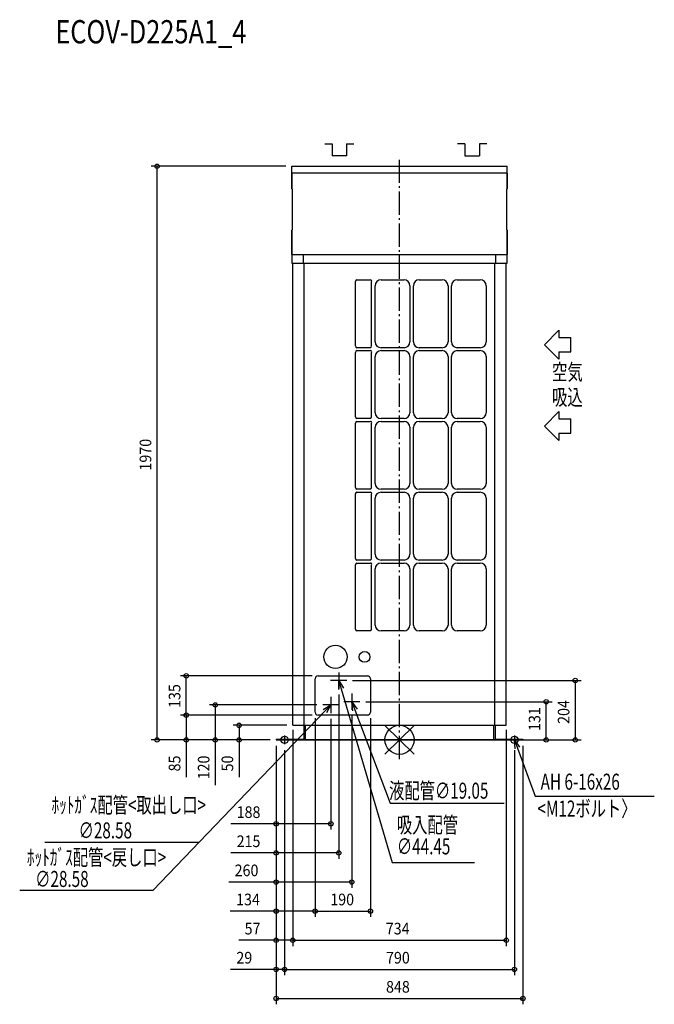
# Model space of a CAD drawing. Extents: x -1305 to 876, y -908 to 2474.
import ezdxf

# ---------------------------------------------------------------- set-up
doc = ezdxf.new("R2010")
doc.units = 0
doc.header["$LTSCALE"] = 20
doc.header["$MEASUREMENT"] = 0
doc.linetypes.add('DASHDOT', pattern=[5.5, 4, -0.6, 0.3, -0.6])
for name, color, linetype in [('ARRANGE', 1, 'CONTINUOUS'), ('BASIS', 6, 'DASHDOT'), ('DETAIL', 5, 'CONTINUOUS'), ('ETC', 61, 'CONTINUOUS'), ('FIX', 11, 'CONTINUOUS'), ('NOTE', 4, 'CONTINUOUS'), ('OUTLINE', 3, 'CONTINUOUS'), ('SIZE', 30, 'CONTINUOUS')]:
    doc.layers.add(name, color=color, linetype=linetype)
doc.styles.get("Standard").update_dxf_attribs({"font": 'SIMPLEX', "width": 0.9, "bigfont": 'BIGFONT'})
doc.styles.add('STANDARD1', font='MONOTXT.shx', dxfattribs={"width": 0.7, "height": 60, "bigfont": 'BIGFONT.shx'})
doc.styles.add('STANDARD_MODELNAME', font='MONOTXT.shx', dxfattribs={"width": 0.8, "height": 80, "bigfont": 'BIGFONT.shx'})

msp = doc.modelspace()

# ---------------------------------------------------------------- linework, layer by layer
at = {"layer": 'ARRANGE'}
for p, q in [((-50, 49.6), (50, -49.6)), ((-50, -49.5), (50, 49.5))]:
    msp.add_line(p, q, dxfattribs=at)
msp.add_circle((0, 0), 50, dxfattribs=at)
at = {"layer": 'BASIS'}
msp.add_line((0, -66.2), (0, 1992), dxfattribs=at)
at = {"layer": 'DETAIL'}
for p, q in [((-370, 1970), (370, 1970)), ((-370, 1970), (-370, 1970)), ((-370, 1946), (-370, 1970)), ((370, 1970), (370, 1970)), ((370, 1946), (370, 1970)), ((370, 1946), (-370, 1946)), ((-370, 1893), (-369, 1892)), ((-369, 1892), (-369, 1752)), ((0, 1892), (0, 1892)), ((369, 1892), (370, 1893)), ((369, 1752), (369, 1892)), ((-369, 1752), (-370, 1750.5)), ((0, 1752), (0, 1752)), ((370, 1750.5), (369, 1752)), ((-370, 1667), (-370, 1667)), ((-370, 1667), (370, 1667)), ((-370, 1667), (-370, 1637)), ((-330.6, 1667), (-330.6, 1637)), ((330.6, 1637), (330.6, 1667)), ((370, 1667), (370, 1667)), ((370, 1637), (370, 1667)), ((-370, 1637), (-370, 1637)), ((-370, 1637), (370, 1637)), ((-367, 1637), (-367, 1637)), ((-367, 50), (-367, 1637)), ((-327.6, 50), (-327.6, 1637)), ((327.6, 50), (327.6, 1637)), ((367, 1637), (367, 1637)), ((367, 50), (367, 1637)), ((370, 1637), (370, 1637)), ((-150.8, 1352.9), (-150.8, 1574)), ((-146.6, 1580), (-100, 1580)), ((-95.8, 1352.9), (-95.8, 1574)), ((-83.5, 1366.9), (-83.5, 1560)), ((-63.5, 1580), (15.6, 1580)), ((35.6, 1560), (35.6, 1366.9)), ((47.6, 1366.9), (47.6, 1560)), ((67.6, 1580), (146.7, 1580)), ((166.7, 1560), (166.7, 1366.9)), ((178.7, 1366.9), (178.7, 1560)), ((198.7, 1580), (277.7, 1580)), ((297.7, 1560), (297.7, 1366.9)), ((-150.8, 1109.8), (-150.8, 1330.9)), ((-100, 1346.9), (-146.6, 1346.9)), ((-146.6, 1336.9), (-100, 1336.9)), ((-95.8, 1109.8), (-95.8, 1330.9)), ((15.6, 1346.9), (-63.5, 1346.9)), ((-63.5, 1336.9), (15.6, 1336.9)), ((146.7, 1346.9), (67.6, 1346.9)), ((67.6, 1336.9), (146.7, 1336.9)), ((277.7, 1346.9), (198.7, 1346.9)), ((198.7, 1336.9), (277.7, 1336.9)), ((-83.5, 1123.8), (-83.5, 1316.9)), ((35.6, 1316.9), (35.6, 1123.8)), ((47.6, 1123.8), (47.6, 1316.9)), ((166.7, 1316.9), (166.7, 1123.8)), ((178.7, 1123.8), (178.7, 1316.9)), ((297.7, 1316.9), (297.7, 1123.8)), ((-150.8, 866.6), (-150.8, 1087.7)), ((-100, 1103.7), (-146.6, 1103.7)), ((-146.6, 1093.7), (-100, 1093.7)), ((-95.8, 866.6), (-95.8, 1087.7)), ((15.6, 1103.7), (-63.5, 1103.7)), ((-63.5, 1093.7), (15.6, 1093.7)), ((146.7, 1103.7), (67.6, 1103.7)), ((67.6, 1093.7), (146.7, 1093.7)), ((277.7, 1103.7), (198.7, 1103.7)), ((198.7, 1093.7), (277.7, 1093.7)), ((-83.5, 880.6), (-83.5, 1073.7)), ((35.6, 1073.7), (35.6, 880.6)), ((47.6, 880.6), (47.6, 1073.7)), ((166.7, 1073.7), (166.7, 880.6)), ((178.7, 880.6), (178.7, 1073.7)), ((297.7, 1073.7), (297.7, 880.6)), ((-100, 860.6), (-146.6, 860.6)), ((-146.6, 850.6), (-100, 850.6)), ((15.6, 860.6), (-63.5, 860.6)), ((-63.5, 850.6), (15.6, 850.6)), ((146.7, 860.6), (67.6, 860.6)), ((67.6, 850.6), (146.7, 850.6)), ((277.7, 860.6), (198.7, 860.6)), ((198.7, 850.6), (277.7, 850.6)), ((-150.8, 623.5), (-150.8, 844.6)), ((-95.8, 623.5), (-95.8, 844.6)), ((-83.5, 637.5), (-83.5, 830.6)), ((35.6, 830.6), (35.6, 637.5)), ((47.6, 637.5), (47.6, 830.6)), ((166.7, 830.6), (166.7, 637.5)), ((178.7, 637.5), (178.7, 830.6)), ((297.7, 830.6), (297.7, 637.5)), ((-100, 617.5), (-146.6, 617.5)), ((15.6, 617.5), (-63.5, 617.5)), ((146.7, 617.5), (67.6, 617.5)), ((277.7, 617.5), (198.7, 617.5)), ((-150.8, 380.4), (-150.8, 601.5)), ((-146.6, 607.5), (-100, 607.5)), ((-95.8, 380.4), (-95.8, 601.5)), ((-83.5, 394.4), (-83.5, 587.5)), ((-63.5, 607.5), (15.6, 607.5)), ((35.6, 587.5), (35.6, 394.4)), ((47.6, 394.4), (47.6, 587.5)), ((67.6, 607.5), (146.7, 607.5)), ((166.7, 587.5), (166.7, 394.4)), ((178.7, 394.4), (178.7, 587.5)), ((198.7, 607.5), (277.7, 607.5)), ((297.7, 587.5), (297.7, 394.4)), ((-100, 374.4), (-146.6, 374.4)), ((15.6, 374.4), (-63.5, 374.4)), ((146.7, 374.4), (67.6, 374.4)), ((277.7, 374.4), (198.7, 374.4)), ((-290, 95), (-290, 210)), ((-280, 220), (-110, 220)), ((-100, 210), (-100, 95)), ((-110, 85), (-280, 85)), ((-367, 55), (-367, 55)), ((-367, 50), (367, 50)), ((-329, 55), (-329, 55)), ((-329, 50), (-329, 2)), ((-324, 55), (-324, 55)), ((-324, 50), (-324, 0)), ((324, 55), (324, 55)), ((324, 0), (324, 50)), ((329, 55), (329, 55)), ((329, 50), (329, 2)), ((367, 55), (367, 55)), ((-424, 2), (-424, 2)), ((-424, 2), (-424, 0)), ((-424, 2), (-329, 2)), ((-424, 0), (-424, 0)), ((-424, 0), (-324, 0)), ((-381.6, 2), (-381.6, 0)), ((-329, 2), (-329, 2)), ((-324, 0), (-324, 0)), ((-324, 0), (324, 0)), ((324, 0), (324, 0)), ((424, 0), (324, 0)), ((329, 2), (424, 2)), ((329, 2), (329, 2)), ((381.6, 2), (381.6, 0)), ((424, 2), (424, 0)), ((424, 2), (424, 2)), ((424, 0), (424, 0))]:
    msp.add_line(p, q, dxfattribs=at)
for centre, radius in [((-220, 285), 40), ((-120, 285), 18.5)]:
    msp.add_circle(centre, radius, dxfattribs=at)
for centre, radius, start, end in [((-144.4, 1574), 6.39, 110.016, 180), ((-100, 1575.5), 4.47, 339.984, 90), ((-63.5, 1560), 20, 90, 180), ((15.6, 1560), 20, 0, 90), ((67.6, 1560), 20, 90, 180), ((146.7, 1560), 20, 0, 90), ((198.7, 1560), 20, 90, 180), ((277.7, 1560), 20, 0, 90), ((-144.4, 1352.9), 6.39, 180, 249.984), ((-102.1, 1352.9), 6.39, 290.016, 0), ((-63.5, 1366.9), 20, 180, 270), ((15.6, 1366.9), 20, 270, 0), ((67.6, 1366.9), 20, 180, 270), ((146.7, 1366.9), 20, 270, 0), ((198.7, 1366.9), 20, 180, 270), ((277.7, 1366.9), 20, 270, 0), ((-144.4, 1330.9), 6.39, 110.016, 180), ((-100, 1332.4), 4.47, 339.984, 90), ((-63.5, 1316.9), 20, 90, 180), ((15.6, 1316.9), 20, 0, 90), ((67.6, 1316.9), 20, 90, 180), ((146.7, 1316.9), 20, 0, 90), ((198.7, 1316.9), 20, 90, 180), ((277.7, 1316.9), 20, 0, 90), ((-63.5, 1123.8), 20, 180, 270), ((15.6, 1123.8), 20, 270, 0), ((67.6, 1123.8), 20, 180, 270), ((146.7, 1123.8), 20, 270, 0), ((198.7, 1123.8), 20, 180, 270), ((277.7, 1123.8), 20, 270, 0), ((-144.4, 1109.8), 6.39, 180, 249.984), ((-144.4, 1087.7), 6.39, 110.016, 180), ((-102.1, 1109.8), 6.39, 290.016, 0), ((-100, 1089.3), 4.47, 339.984, 90), ((-63.5, 1073.7), 20, 90, 180), ((15.6, 1073.7), 20, 0, 90), ((67.6, 1073.7), 20, 90, 180), ((146.7, 1073.7), 20, 0, 90), ((198.7, 1073.7), 20, 90, 180), ((277.7, 1073.7), 20, 0, 90), ((-63.5, 880.6), 20, 180, 270), ((15.6, 880.6), 20, 270, 0), ((67.6, 880.6), 20, 180, 270), ((146.7, 880.6), 20, 270, 0), ((198.7, 880.6), 20, 180, 270), ((277.7, 880.6), 20, 270, 0), ((-144.4, 866.6), 6.39, 180, 249.984), ((-144.4, 844.6), 6.39, 110.016, 180), ((-102.1, 866.6), 6.39, 290.016, 0), ((-100, 846.1), 4.47, 339.984, 90), ((-63.5, 830.6), 20, 90, 180), ((15.6, 830.6), 20, 0, 90), ((67.6, 830.6), 20, 90, 180), ((146.7, 830.6), 20, 0, 90), ((198.7, 830.6), 20, 90, 180), ((277.7, 830.6), 20, 0, 90), ((-144.4, 623.5), 6.39, 180, 249.984), ((-102.1, 623.5), 6.39, 290.016, 0), ((-63.5, 637.5), 20, 180, 270), ((15.6, 637.5), 20, 270, 0), ((67.6, 637.5), 20, 180, 270), ((146.7, 637.5), 20, 270, 0), ((198.7, 637.5), 20, 180, 270), ((277.7, 637.5), 20, 270, 0), ((-144.4, 601.5), 6.39, 110.016, 180), ((-100, 603), 4.47, 339.984, 90), ((-63.5, 587.5), 20, 90, 180), ((15.6, 587.5), 20, 0, 90), ((67.6, 587.5), 20, 90, 180), ((146.7, 587.5), 20, 0, 90), ((198.7, 587.5), 20, 90, 180), ((277.7, 587.5), 20, 0, 90), ((-144.4, 380.4), 6.39, 180, 249.984), ((-102.1, 380.4), 6.39, 290.016, 0), ((-63.5, 394.4), 20, 180, 270), ((15.6, 394.4), 20, 270, 0), ((67.6, 394.4), 20, 180, 270), ((146.7, 394.4), 20, 270, 0), ((198.7, 394.4), 20, 180, 270), ((277.7, 394.4), 20, 270, 0), ((-280, 210), 10, 90, 180), ((-110, 210), 10, 0, 90), ((-280, 95), 10, 180, 270), ((-110, 95), 10, 270, 0)]:
    msp.add_arc(centre, radius, start, end, dxfattribs=at)
for points, knots in [([(-370, 1946), (-370, 1941.7), (-370, 1933.6), (-370, 1924.4), (-370, 1917.8), (-370, 1911.7), (-370, 1904.1), (-370, 1896.9), (-370, 1892.8), (-370, 1892.8), (-370, 1896.9), (-370, 1904.7), (-370, 1915.8), (-370, 1929.6), (-370, 1940.3), (-370, 1946)], [-1, -1, -1, -1, -0.931818, -0.863636, -0.829545, -0.795455, -0.727273, -0.636364, -0.545455, -0.454545, -0.363636, -0.272727, -0.181818, -0.090909, 0, 0, 0, 0]), ([(370, 1946), (370, 1941.7), (370, 1933.6), (370, 1924.4), (370, 1917.8), (370, 1911.7), (370, 1904.1), (370, 1896.9), (370, 1892.8), (370, 1892.8), (370, 1896.9), (370, 1904.7), (370, 1915.8), (370, 1929.6), (370, 1940.3), (370, 1946)], [-1, -1, -1, -1, -0.931818, -0.863636, -0.829545, -0.795455, -0.727273, -0.636364, -0.545455, -0.454545, -0.363636, -0.272727, -0.181818, -0.090909, 0, 0, 0, 0]), ([(-370, 1667), (-370, 1671.9), (-370, 1681.5), (-370, 1692.7), (-370, 1701.3), (-370, 1707.4), (-370, 1713.3), (-370, 1718.9), (-370, 1724.1), (-370, 1729), (-370, 1733.4), (-370, 1737.4), (-370, 1740.9), (-370, 1743.9), (-370, 1746.5), (-370, 1749.4), (-370, 1751.2), (-370, 1749), (-370, 1742.5), (-370, 1732.4), (-370, 1719.2), (-370, 1703.7), (-370, 1686.2), (-370, 1673.6), (-370, 1667)], [-1, -1, -1, -1, -0.946429, -0.892857, -0.866071, -0.839286, -0.8125, -0.785714, -0.758929, -0.732143, -0.705357, -0.678571, -0.651786, -0.625, -0.598214, -0.571429, -0.5, -0.428571, -0.357143, -0.285714, -0.214286, -0.142857, -0.071429, 0, 0, 0, 0]), ([(370, 1667), (370, 1671.9), (370, 1681.5), (370, 1692.7), (370, 1701.3), (370, 1707.4), (370, 1713.3), (370, 1718.9), (370, 1724.1), (370, 1729), (370, 1733.4), (370, 1737.4), (370, 1740.9), (370, 1743.9), (370, 1746.5), (370, 1749.4), (370, 1751.2), (370, 1749), (370, 1742.5), (370, 1732.4), (370, 1719.2), (370, 1703.7), (370, 1686.2), (370, 1673.6), (370, 1667)], [-1, -1, -1, -1, -0.946429, -0.892857, -0.866071, -0.839286, -0.8125, -0.785714, -0.758929, -0.732143, -0.705357, -0.678571, -0.651786, -0.625, -0.598214, -0.571429, -0.5, -0.428571, -0.357143, -0.285714, -0.214286, -0.142857, -0.071429, 0, 0, 0, 0])]:
    msp.add_open_spline(points, degree=3, knots=knots, dxfattribs=at)
at = {"layer": 'FIX'}
for centre in [(-395, 0), (395, 0)]:
    msp.add_circle(centre, 12.4, dxfattribs=at)
at = {"layer": 'NOTE'}
for p, q in [((-256.9, 2047.2), (-231.9, 2047.2)), ((-231.9, 2047.2), (-231.9, 2006.5)), ((-181.9, 2047.2), (-181.9, 2006.5)), ((-181.9, 2047.2), (-156.9, 2047.2)), ((224.8, 2047.2), (199.8, 2047.2)), ((224.8, 2047.2), (224.8, 2006.5)), ((274.8, 2047.2), (274.8, 2006.5)), ((299.8, 2047.2), (274.8, 2047.2)), ((-181.9, 2006.5), (-231.9, 2006.5)), ((224.8, 2006.5), (274.8, 2006.5)), ((548, 1407.3), (498.1, 1357.3)), ((548, 1407.3), (548, 1382.3)), ((498.1, 1357.3), (548, 1307.3)), ((548, 1382.3), (588.7, 1382.3)), ((588.7, 1332.3), (588.7, 1382.3)), ((548, 1332.3), (588.7, 1332.3)), ((548, 1332.3), (548, 1307.3)), ((548, 1128), (498.1, 1078)), ((548, 1128), (548, 1103)), ((548, 1103), (588.7, 1103)), ((588.7, 1053), (588.7, 1103)), ((498.1, 1078), (548, 1028)), ((548, 1053), (588.7, 1053)), ((548, 1053), (548, 1028)), ((-181.2, 204), (-236.8, 204)), ((-209, 231.8), (-209, 176.2)), ((-208.2, 173), (-209, 204)), ((-209, 204), (-192.8, 177.5)), ((-209, 204), (-200.5, 175.2)), ((-200.5, 175.2), (-25, -420.8)), ((-236, 147.8), (-236, 92.2)), ((-164, 158.8), (-164, 103.2)), ((-208.2, 120), (-263.8, 120)), ((-262.6, 103.9), (-236, 120)), ((-236, 120), (-256.8, 98.4)), ((-236, 120), (-251, 92.8)), ((-136.2, 131), (-191.8, 131)), ((-160.9, 100.1), (-164, 131)), ((-164, 131), (-145.9, 105.8)), ((-164, 131), (-153.4, 102.9)), ((-153.4, 102.9), (-32.3, -217.7)), ((-256.8, 98.4), (-847.8, -517.5)), ((-410, 0), (-380, 0)), ((-395, 15), (-395, -15)), ((380, 0), (410, 0)), ((395, 15), (395, -15)), ((397.8, -30.9), (395, 0)), ((395, 0), (412.9, -25.4)), ((395, 0), (405.3, -28.2)), ((405.3, -28.2), (465.8, -193.3)), ((465.8, -193.3), (875.7, -193.3)), ((-32.3, -217.7), (359.9, -217.7)), ((-689.8, -352.4), (-1218.9, -352.4)), ((-25, -420.8), (257.3, -420.8)), ((-847.8, -517.5), (-1305.3, -517.5))]:
    msp.add_line(p, q, dxfattribs=at)
at = {"layer": 'OUTLINE'}
for p, q in [((-370, 1946), (-370, 1970)), ((-370, 1970), (-370, 1970)), ((-370, 1970), (370, 1970)), ((370, 1946), (370, 1970)), ((-370, 1893), (-369, 1892)), ((-369, 1892), (-369, 1752)), ((369, 1892), (370, 1893)), ((369, 1752), (369, 1892)), ((-369, 1752), (-370, 1750.5)), ((370, 1750.5), (369, 1752)), ((-370, 1667), (-370, 1637)), ((370, 1637), (370, 1667)), ((-370, 1637), (370, 1637)), ((-367, 50), (-367, 1637)), ((367, 50), (367, 1637)), ((367, 1637), (370, 1637)), ((-367, 50), (367, 50)), ((-329, 50), (-329, 2)), ((-324, 50), (-324, 0)), ((324, 0), (324, 50)), ((329, 50), (329, 2)), ((-424, 2), (-329, 2)), ((-424, 2), (-424, 0)), ((-424, 2), (-424, 2)), ((-424, 0), (-324, 0)), ((-424, 0), (-424, 0)), ((-329, 2), (-329, 2)), ((-324, 0), (-324, 0)), ((324, 0), (-324, 0)), ((424, 0), (324, 0)), ((324, 0), (324, 0)), ((329, 2), (329, 2)), ((329, 2), (424, 2)), ((424, 2), (424, 2)), ((424, 2), (424, 0)), ((424, 0), (424, 0))]:
    msp.add_line(p, q, dxfattribs=at)
for points, knots in [([(-370, 1946), (-370, 1941.7), (-370, 1933.6), (-370, 1924.4), (-370, 1917.8), (-370, 1911.7), (-370, 1904.1), (-370, 1896.9), (-370, 1892.8), (-370, 1892.8), (-370, 1896.9), (-370, 1904.7), (-370, 1915.8), (-370, 1929.6), (-370, 1940.3), (-370, 1946)], [-1, -1, -1, -1, -0.931818, -0.863636, -0.829545, -0.795455, -0.727273, -0.636364, -0.545455, -0.454545, -0.363636, -0.272727, -0.181818, -0.090909, 0, 0, 0, 0]), ([(370, 1946), (370, 1941.7), (370, 1933.6), (370, 1924.4), (370, 1917.8), (370, 1911.7), (370, 1904.1), (370, 1896.9), (370, 1892.8), (370, 1892.8), (370, 1896.9), (370, 1904.7), (370, 1915.8), (370, 1929.6), (370, 1940.3), (370, 1946)], [-1, -1, -1, -1, -0.931818, -0.863636, -0.829545, -0.795455, -0.727273, -0.636364, -0.545455, -0.454545, -0.363636, -0.272727, -0.181818, -0.090909, 0, 0, 0, 0]), ([(-370, 1667), (-370, 1671.9), (-370, 1681.5), (-370, 1692.7), (-370, 1701.3), (-370, 1707.4), (-370, 1713.3), (-370, 1718.9), (-370, 1724.1), (-370, 1729), (-370, 1733.4), (-370, 1737.4), (-370, 1740.9), (-370, 1743.9), (-370, 1746.5), (-370, 1749.4), (-370, 1751.2), (-370, 1749), (-370, 1742.5), (-370, 1732.4), (-370, 1719.2), (-370, 1703.7), (-370, 1686.2), (-370, 1673.6), (-370, 1667)], [-1, -1, -1, -1, -0.946429, -0.892857, -0.866071, -0.839286, -0.8125, -0.785714, -0.758929, -0.732143, -0.705357, -0.678571, -0.651786, -0.625, -0.598214, -0.571429, -0.5, -0.428571, -0.357143, -0.285714, -0.214286, -0.142857, -0.071429, 0, 0, 0, 0]), ([(370, 1667), (370, 1671.9), (370, 1681.5), (370, 1692.7), (370, 1701.3), (370, 1707.4), (370, 1713.3), (370, 1718.9), (370, 1724.1), (370, 1729), (370, 1733.4), (370, 1737.4), (370, 1740.9), (370, 1743.9), (370, 1746.5), (370, 1749.4), (370, 1751.2), (370, 1749), (370, 1742.5), (370, 1732.4), (370, 1719.2), (370, 1703.7), (370, 1686.2), (370, 1673.6), (370, 1667)], [-1, -1, -1, -1, -0.946429, -0.892857, -0.866071, -0.839286, -0.8125, -0.785714, -0.758929, -0.732143, -0.705357, -0.678571, -0.651786, -0.625, -0.598214, -0.571429, -0.5, -0.428571, -0.357143, -0.285714, -0.214286, -0.142857, -0.071429, 0, 0, 0, 0])]:
    msp.add_open_spline(points, degree=3, knots=knots, dxfattribs=at)
at = {"layer": 'SIZE'}
for p, q in [((-390.3, 1970), (-853, 1970)), ((-833, 0), (-833, 1970)), ((-300, 220), (-753, 220)), ((-733, 85), (-733, 220)), ((-161.2, 204), (624.1, 204)), ((604.1, 204), (604.1, 0)), ((-209, 156.2), (-209, -408.2)), ((-283.8, 120), (-653, 120)), ((-633, 120), (-633, 0)), ((-116.2, 131), (524.1, 131)), ((504.1, 0), (504.1, 131)), ((-300, 85), (-753, 85)), ((-300, 85), (-753, 85)), ((-733, 85), (-733, 0)), ((-290, 75), (-290, -608.2)), ((-290, 75), (-290, -608.2)), ((-236, 72.2), (-236, -308.2)), ((-164, 83.2), (-164, -508.2)), ((-100, 75), (-100, -608.2)), ((-387, 50), (-571.4, 50)), ((-551.4, 50), (-551.4, 0)), ((-367, 35), (-367, -708.2)), ((-367, 35), (-367, -708.2)), ((367, 35), (367, -708.2)), ((-404, 0), (524.1, 0)), ((-404, 0), (624.1, 0)), ((-444, 0), (-853, 0)), ((-444, 0), (-753, 0)), ((-733, 0), (-733, -128.3)), ((-444, 0), (-653, 0)), ((-633, 0), (-633, -155.7)), ((-444, 0), (-571.4, 0)), ((-551.4, 0), (-551.4, -128.3)), ((-424, -20), (-424, -908.2)), ((-424, -20), (-424, -608.2)), ((-424, -20), (-424, -708.2)), ((-424, -20), (-424, -308.2)), ((-424, -20), (-424, -408.2)), ((-424, -20), (-424, -508.2)), ((-424, -20), (-424, -808.2)), ((424, -20), (424, -908.2)), ((-395, -35), (-395, -808.2)), ((-395, -35), (-395, -808.2)), ((395, -35), (395, -808.2)), ((-424, -288.2), (-579.7, -288.2)), ((-236, -288.2), (-424, -288.2)), ((-424, -388.2), (-579.7, -388.2)), ((-209, -388.2), (-424, -388.2)), ((-424, -488.2), (-586.6, -488.2)), ((-164, -488.2), (-424, -488.2)), ((-424, -588.2), (-581.4, -588.2)), ((-290, -588.2), (-424, -588.2)), ((-290, -588.2), (-100, -588.2)), ((-424, -688.2), (-552.3, -688.2)), ((-367, -688.2), (-424, -688.2)), ((-367, -688.2), (367, -688.2)), ((-424, -788.2), (-580.6, -788.2)), ((-395, -788.2), (-424, -788.2)), ((-395, -788.2), (-365, -788.2)), ((-395, -788.2), (395, -788.2)), ((-424, -888.2), (424, -888.2))]:
    msp.add_line(p, q, dxfattribs=at)
for centre in [(-833, 1970), (-733, 220), (604.1, 204), (504.1, 131), (-633, 120), (-733, 85), (-733, 85), (-551.4, 50), (-833, 0), (-733, 0), (-633, 0), (-551.4, 0), (504.1, 0), (604.1, 0), (-424, -288.2), (-236, -288.2), (-424, -388.2), (-209, -388.2), (-424, -488.2), (-164, -488.2), (-424, -588.2), (-290, -588.2), (-290, -588.2), (-100, -588.2), (-424, -688.2), (-367, -688.2), (-367, -688.2), (367, -688.2), (-424, -788.2), (-395, -788.2), (-395, -788.2), (395, -788.2), (-424, -888.2), (424, -888.2)]:
    msp.add_circle(centre, 7.5, dxfattribs=at)

# ---------------------------------------------------------------- texts
at = {"layer": 'ETC', "style": 'STANDARD_MODELNAME', "width": 0.8}
msp.add_text('ECOV-D225A1_4', height=80, rotation=360, dxfattribs=at).set_placement((-1182.9, 2392.2))
at = {"layer": 'NOTE', "style": 'STANDARD1'}
for s, rotation, width, p in [('空気', 360, 0.703125, (524.1, 1236.1)), ('吸込', 360, 0.703125, (524.1, 1149.4)), ('AH 6-16x26', 0, 0.7, (485, -171.1)), ('液配管∅19.05\u3000 ', 360, 0.7, (-35.8, -202)), ('ﾎｯﾄｶﾞｽ配管<取出し口>', 360, 0.7, (-1195.9, -251.3)), ('<M12ボルト〉', 0, 0.7, (474.3, -263.5)), ('吸入配管 ', 0, 0.7, (-9, -319.4)), ('∅28.58\u3000 ', 360, 0.7, (-1102.9, -338.4)), ('∅44.45 ', 0, 0.7, (-9, -393.3)), ('ﾎｯﾄｶﾞｽ配管<戻し口>', 360, 0.7, (-1280.4, -431)), ('∅28.58\u3000 ', 360, 0.7, (-1252, -505.2))]:
    msp.add_text(s, height=55, rotation=rotation, dxfattribs=dict(at, width=width)).set_placement(p)
at = {"layer": 'SIZE', "width": 0.9}
for s, p in [('1970', (-853, 925)), ('135', (-753, 109.6)), ('131', (484.1, 30.4)), ('204', (584.1, 54.9)), ('85', (-753, -108.3)), ('120', (-653, -135.7)), ('50', (-571.4, -108.3))]:
    msp.add_text(s, height=40, rotation=90, dxfattribs=at).set_placement(p)
for s, p in [('188', (-559.7, -268.2)), ('215', (-559.7, -368.2)), ('260', (-566.6, -468.2)), ('134', (-561.4, -568.2)), ('190', (-237.9, -568.2)), ('57', (-532.3, -668.2)), ('734', (-47.1, -668.2)), ('29', (-560.6, -768.2)), ('790', (-46.3, -768.2)), ('848', (-46.3, -868.2))]:
    msp.add_text(s, height=40, dxfattribs=at).set_placement(p)

doc.saveas('drawing.dxf')
